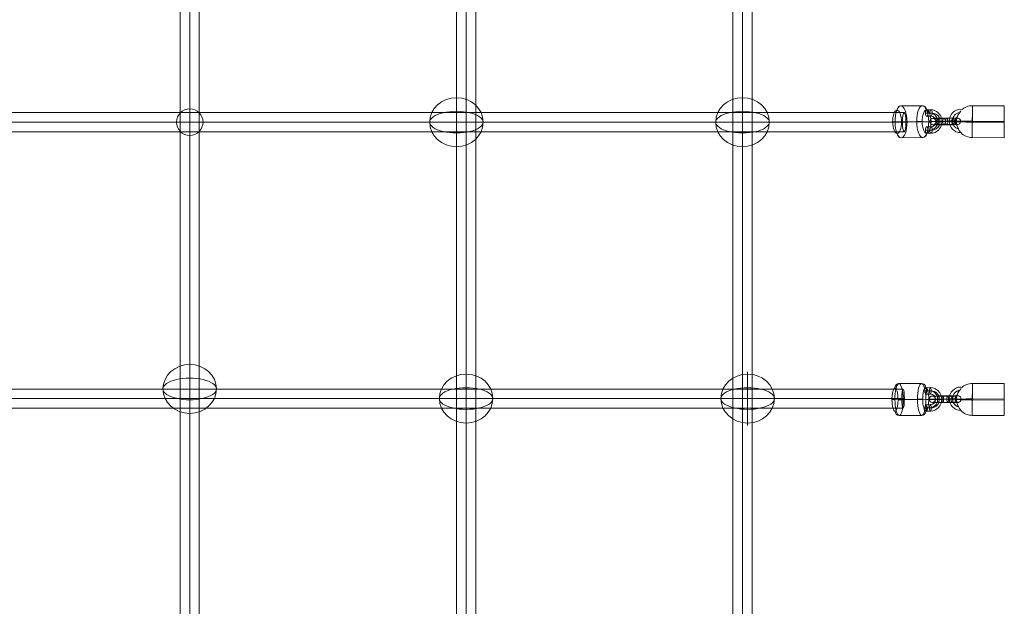
# Model space of a CAD drawing. Units: millimetres. Extents: x 408 to 17464, y 24 to 20110.
# Drawn here: x 8635 to 9561, y 14780 to 15331 of the extents above; entities that cross this region are included whole.
import ezdxf

# ---------------------------------------------------------------- set-up
doc = ezdxf.new("R2010")
doc.units = ezdxf.units.MM
doc.header["$MEASUREMENT"] = 0
for name, color, linetype, lineweight in [('Level 8', 18, 'Continuous', 0), ('themes2 - Level 25', 7, 'Continuous', 0), ('themes2 - Level 26', 7, 'Continuous', 0), ('themes2 - Level 27', 7, 'Continuous', 0)]:
    doc.layers.add(name, color=color, linetype=linetype, lineweight=lineweight)

# ---------------------------------------------------------------- blocks, each defined once
blk = doc.blocks.new('From Smart Solid_393')
at = {"layer": 'themes2 - Level 25', "color": 148, "linetype": 'Continuous', "lineweight": 13}
for p, q in [((25.89, 14.92), (-4.11, 15.07)), ((25.84, 0.34), (-4.16, 0.49)), ((25.8, -0.49), (-4.2, -0.34)), ((25.75, -15.07), (-4.25, -14.92))]:
    blk.add_line(p, q, dxfattribs=at)
for centre, major_axis, ratio, start_param, end_param in [((-14.9, 0.73), (-10.89, 1.53), 0.999973, 4.853154, 7.978904), ((-4.18, 0.07), (-14.98, 0.84), 0.999618, 4.763772, 5.518049), ((-14.9, 0.71), (-7.92, 1.12), 0.999973, 5.013246, 7.713438), ((-14.89, 0.75), (-7.92, 1.12), 0.999973, 5.015555, 7.711042), ((-14.9, 0.73), (-4.95, 0.7), 0.999973, 5.699685, 7.042994), ((-4.18, 0.07), (-14.98, 0.84), 0.999618, 6.071871, 6.334569), ((-4.18, 0.07), (-15, 0.07), 0.027604, 4.710969, 6.281765)]:
    blk.add_ellipse(centre, major_axis=major_axis, ratio=ratio, start_param=start_param, end_param=end_param, dxfattribs=at)
blk.add_ellipse((-4.18, 0.07), major_axis=(0.07, 15), ratio=0.00142, dxfattribs=at)
at = {"layer": 'themes2 - Level 25', "color": 148, "linetype": 'Continuous', "lineweight": 13, "extrusion": (0, 0, -1)}
for centre, major_axis, ratio in [((25.82, -0.07), (-0.07, -15), 0.00142), ((-22.9, 0.72), (3, 0), 0.007295)]:
    blk.add_ellipse(centre, major_axis=major_axis, ratio=ratio, dxfattribs=at)
for major_axis, ratio, start_param, end_param in [((15, -0.07), 0.027604, 1.572217, 3.143013), ((14.98, -0.84), 0.999618, 2.938708, 3.090209), ((14.98, -0.84), 0.999618, 1.519413, 2.327434)]:
    blk.add_ellipse((-4.18, 0.07), major_axis=major_axis, ratio=ratio, start_param=start_param, end_param=end_param, dxfattribs=at)
at = {"layer": 'themes2 - Level 25', "color": 148, "linetype": 'Continuous', "lineweight": 13}
for points, knots in [([(-14.91, 10.21), (-15.17, 9.88), (-15.45, 9.52), (-15.72, 9.16), (-16.11, 8.64), (-16.5, 8.09), (-16.84, 7.56), (-17.2, 7.01), (-17.52, 6.46), (-17.8, 5.94), (-18, 5.55), (-18.18, 5.18), (-18.33, 4.84), (-18.4, 4.66), (-18.47, 4.5), (-18.52, 4.36), (-18.56, 4.25), (-18.6, 4.16), (-18.62, 4.11), (-18.64, 4.06), (-18.65, 4.04), (-18.65, 4.04), (-18.65, 4.03), (-18.64, 4.06), (-18.63, 4.1), (-18.61, 4.15), (-18.58, 4.23), (-18.54, 4.33), (-18.47, 4.52), (-18.37, 4.76), (-18.27, 5), (-18.04, 5.51), (-17.76, 6.08), (-17.43, 6.64), (-17.09, 7.25), (-16.68, 7.87), (-16.26, 8.48), (-15.94, 8.92), (-15.61, 9.36), (-15.29, 9.78), (-15.16, 9.94), (-15.03, 10.11), (-14.9, 10.26)], [0, 0, 0, 0, 0.080781, 0.080781, 0.080781, 0.195618, 0.195618, 0.195618, 0.312912, 0.312912, 0.312912, 0.398094, 0.398094, 0.398094, 0.441806, 0.441806, 0.441806, 0.473855, 0.473855, 0.473855, 0.497071, 0.497071, 0.497071, 0.520367, 0.520367, 0.520367, 0.551801, 0.551801, 0.551801, 0.611116, 0.611116, 0.611116, 0.73407, 0.73407, 0.73407, 0.865258, 0.865258, 0.865258, 0.961366, 0.961366, 0.961366, 1, 1, 1, 1]), ([(-19.02, -2.12), (-19.02, -2.09), (-19.02, -2.09), (-19.02, -2.11), (-19.01, -2.14), (-19, -2.18), (-18.99, -2.23), (-18.97, -2.33), (-18.93, -2.47), (-18.89, -2.62), (-18.81, -2.94), (-18.7, -3.32), (-18.56, -3.71), (-18.33, -4.36), (-18.04, -5.07), (-17.7, -5.78), (-17.42, -6.36), (-17.11, -6.95), (-16.78, -7.51), (-16.54, -7.93), (-16.29, -8.35), (-16.06, -8.73), (-15.87, -9.02), (-15.69, -9.3), (-15.54, -9.54), (-15.41, -9.74), (-15.29, -9.9), (-15.21, -10.03), (-15.13, -10.15), (-15.07, -10.23), (-15.05, -10.26), (-15.03, -10.28), (-15.04, -10.27), (-15.08, -10.21), (-15.12, -10.15), (-15.18, -10.06), (-15.27, -9.93), (-15.35, -9.8), (-15.46, -9.64), (-15.58, -9.45), (-15.72, -9.24), (-15.88, -8.99), (-16.04, -8.73), (-16.28, -8.35), (-16.53, -7.92), (-16.78, -7.49), (-17.1, -6.93), (-17.42, -6.33), (-17.7, -5.75), (-17.98, -5.16), (-18.24, -4.57), (-18.44, -4.01), (-18.58, -3.64), (-18.71, -3.27), (-18.8, -2.94), (-18.86, -2.75), (-18.9, -2.58), (-18.94, -2.43), (-18.97, -2.33), (-18.99, -2.23), (-19, -2.17), (-19.01, -2.15), (-19.01, -2.13), (-19.02, -2.12)], [0, 0, 0, 0, 0.016412, 0.016412, 0.016412, 0.032717, 0.032717, 0.032717, 0.061376, 0.061376, 0.061376, 0.121314, 0.121314, 0.121314, 0.223226, 0.223226, 0.223226, 0.306126, 0.306126, 0.306126, 0.367928, 0.367928, 0.367928, 0.416772, 0.416772, 0.416772, 0.457313, 0.457313, 0.457313, 0.498169, 0.498169, 0.498169, 0.534358, 0.534358, 0.534358, 0.569148, 0.569148, 0.569148, 0.606094, 0.606094, 0.606094, 0.648209, 0.648209, 0.648209, 0.711304, 0.711304, 0.711304, 0.794527, 0.794527, 0.794527, 0.879458, 0.879458, 0.879458, 0.936543, 0.936543, 0.936543, 0.968054, 0.968054, 0.968054, 0.991044, 0.991044, 0.991044, 1, 1, 1, 1])]:
    blk.add_open_spline(points, degree=3, knots=knots, dxfattribs=at)
blk.add_open_spline([(-14.91, 10.21), (-14.91, 10.22), (-14.9, 10.24), (-14.9, 10.26)], degree=3, dxfattribs=at)
blk = doc.blocks.new('From Smart Solid_395')
at = {"layer": 'themes2 - Level 25', "color": 148, "linetype": 'Continuous', "lineweight": 13}
for p, q in [((25.89, 14.92), (-4.11, 15.07)), ((25.84, 0.34), (-4.16, 0.49)), ((25.8, -0.49), (-4.2, -0.34)), ((25.75, -15.07), (-4.25, -14.92))]:
    blk.add_line(p, q, dxfattribs=at)
for centre, major_axis, ratio, start_param, end_param in [((-14.9, 0.73), (-10.89, 1.53), 0.999973, 4.853154, 7.978904), ((-4.18, 0.07), (-14.98, 0.84), 0.999618, 4.763772, 5.518049), ((-14.9, 0.71), (-7.92, 1.12), 0.999973, 5.013246, 7.713438), ((-14.89, 0.75), (-7.92, 1.12), 0.999973, 5.015555, 7.711042), ((-14.9, 0.73), (-4.95, 0.7), 0.999973, 5.699685, 7.042994), ((-4.18, 0.07), (-14.98, 0.84), 0.999618, 6.071871, 6.334569), ((-4.18, 0.07), (-15, 0.07), 0.027604, 4.710969, 6.281765)]:
    blk.add_ellipse(centre, major_axis=major_axis, ratio=ratio, start_param=start_param, end_param=end_param, dxfattribs=at)
blk.add_ellipse((-4.18, 0.07), major_axis=(0.07, 15), ratio=0.00142, dxfattribs=at)
at = {"layer": 'themes2 - Level 25', "color": 148, "linetype": 'Continuous', "lineweight": 13, "extrusion": (0, 0, -1)}
for centre, major_axis, ratio in [((25.82, -0.07), (-0.07, -15), 0.00142), ((-22.9, 0.72), (3, 0), 0.007295)]:
    blk.add_ellipse(centre, major_axis=major_axis, ratio=ratio, dxfattribs=at)
for major_axis, ratio, start_param, end_param in [((15, -0.07), 0.027604, 1.572217, 3.143013), ((14.98, -0.84), 0.999618, 2.938708, 3.090209), ((14.98, -0.84), 0.999618, 1.519413, 2.327434)]:
    blk.add_ellipse((-4.18, 0.07), major_axis=major_axis, ratio=ratio, start_param=start_param, end_param=end_param, dxfattribs=at)
at = {"layer": 'themes2 - Level 25', "color": 148, "linetype": 'Continuous', "lineweight": 13}
for points, knots in [([(-14.91, 10.21), (-15.17, 9.88), (-15.45, 9.52), (-15.72, 9.16), (-16.11, 8.64), (-16.5, 8.09), (-16.84, 7.56), (-17.2, 7.01), (-17.52, 6.46), (-17.8, 5.94), (-18, 5.55), (-18.18, 5.18), (-18.33, 4.84), (-18.4, 4.66), (-18.47, 4.5), (-18.52, 4.36), (-18.56, 4.25), (-18.6, 4.16), (-18.62, 4.11), (-18.64, 4.06), (-18.65, 4.04), (-18.65, 4.04), (-18.65, 4.03), (-18.64, 4.06), (-18.63, 4.1), (-18.61, 4.15), (-18.58, 4.23), (-18.54, 4.33), (-18.47, 4.52), (-18.37, 4.76), (-18.27, 5), (-18.04, 5.51), (-17.76, 6.08), (-17.43, 6.64), (-17.09, 7.25), (-16.68, 7.87), (-16.26, 8.48), (-15.94, 8.92), (-15.61, 9.36), (-15.29, 9.78), (-15.16, 9.94), (-15.03, 10.11), (-14.9, 10.26)], [0, 0, 0, 0, 0.080781, 0.080781, 0.080781, 0.195618, 0.195618, 0.195618, 0.312912, 0.312912, 0.312912, 0.398094, 0.398094, 0.398094, 0.441806, 0.441806, 0.441806, 0.473855, 0.473855, 0.473855, 0.497071, 0.497071, 0.497071, 0.520367, 0.520367, 0.520367, 0.551801, 0.551801, 0.551801, 0.611116, 0.611116, 0.611116, 0.73407, 0.73407, 0.73407, 0.865258, 0.865258, 0.865258, 0.961366, 0.961366, 0.961366, 1, 1, 1, 1]), ([(-19.02, -2.12), (-19.02, -2.09), (-19.02, -2.09), (-19.02, -2.11), (-19.01, -2.14), (-19, -2.18), (-18.99, -2.23), (-18.97, -2.33), (-18.93, -2.47), (-18.89, -2.62), (-18.81, -2.94), (-18.7, -3.32), (-18.56, -3.71), (-18.33, -4.36), (-18.04, -5.07), (-17.7, -5.78), (-17.42, -6.36), (-17.11, -6.95), (-16.78, -7.51), (-16.54, -7.93), (-16.29, -8.35), (-16.06, -8.73), (-15.87, -9.02), (-15.69, -9.3), (-15.54, -9.54), (-15.41, -9.74), (-15.29, -9.9), (-15.21, -10.03), (-15.13, -10.15), (-15.07, -10.23), (-15.05, -10.26), (-15.03, -10.28), (-15.04, -10.27), (-15.08, -10.21), (-15.12, -10.15), (-15.18, -10.06), (-15.27, -9.93), (-15.35, -9.8), (-15.46, -9.64), (-15.58, -9.45), (-15.72, -9.24), (-15.88, -8.99), (-16.04, -8.73), (-16.28, -8.35), (-16.53, -7.92), (-16.78, -7.49), (-17.1, -6.93), (-17.42, -6.33), (-17.7, -5.75), (-17.98, -5.16), (-18.24, -4.57), (-18.44, -4.01), (-18.58, -3.64), (-18.71, -3.27), (-18.8, -2.94), (-18.86, -2.75), (-18.9, -2.58), (-18.94, -2.43), (-18.97, -2.33), (-18.99, -2.23), (-19, -2.17), (-19.01, -2.15), (-19.01, -2.13), (-19.02, -2.12)], [0, 0, 0, 0, 0.016412, 0.016412, 0.016412, 0.032717, 0.032717, 0.032717, 0.061376, 0.061376, 0.061376, 0.121314, 0.121314, 0.121314, 0.223226, 0.223226, 0.223226, 0.306126, 0.306126, 0.306126, 0.367928, 0.367928, 0.367928, 0.416772, 0.416772, 0.416772, 0.457313, 0.457313, 0.457313, 0.498169, 0.498169, 0.498169, 0.534358, 0.534358, 0.534358, 0.569148, 0.569148, 0.569148, 0.606094, 0.606094, 0.606094, 0.648209, 0.648209, 0.648209, 0.711304, 0.711304, 0.711304, 0.794527, 0.794527, 0.794527, 0.879458, 0.879458, 0.879458, 0.936543, 0.936543, 0.936543, 0.968054, 0.968054, 0.968054, 0.991044, 0.991044, 0.991044, 1, 1, 1, 1])]:
    blk.add_open_spline(points, degree=3, knots=knots, dxfattribs=at)
blk.add_open_spline([(-14.91, 10.21), (-14.91, 10.22), (-14.9, 10.24), (-14.9, 10.26)], degree=3, dxfattribs=at)
blk = doc.blocks.new('From Smart Solid_475')
at = {"layer": 'themes2 - Level 27', "color": 40, "linetype": 'Continuous', "lineweight": 0}
for p, q in [((-9, -807.64), (-9, 807.64)), ((0, -808.5), (0, 808.5)), ((0, -806.79), (0, 806.79)), ((9, -807.64), (9, 807.64))]:
    blk.add_line(p, q, dxfattribs=at)
blk = doc.blocks.new('From Smart Solid_476')
at = {"layer": 'themes2 - Level 27', "color": 40, "linetype": 'Continuous', "lineweight": 0}
for p, q in [((806.98, 9), (-806.99, 9)), ((808.27, 0), (-808.27, 0)), ((806.98, -9), (-806.99, -9)), ((805.7, 0), (-805.72, 0))]:
    blk.add_line(p, q, dxfattribs=at)
blk.add_ellipse((806.98, 0), major_axis=(0, 9), ratio=0.142792, dxfattribs=at)
blk = doc.blocks.new('From Smart Solid_477')
at = {"layer": 'themes2 - Level 27', "color": 40, "linetype": 'Continuous', "lineweight": 0}
for p, q in [((808.23, 9), (-808.24, 9)), ((809.93, 0), (-809.93, 0)), ((808.23, -9), (-808.24, -9)), ((806.52, 0), (-806.55, 0))]:
    blk.add_line(p, q, dxfattribs=at)
blk.add_ellipse((808.23, 0), major_axis=(0, 9), ratio=0.189659, dxfattribs=at)
blk = doc.blocks.new('From Smart Solid_481')
at = {"layer": 'themes2 - Level 27', "color": 40, "linetype": 'Continuous', "lineweight": 0}
for p, q in [((-9, -807.85), (-9, 807.85)), ((0, -809.13), (0, 809.13)), ((0, -806.57), (0, 806.57)), ((9, -807.85), (9, 807.85))]:
    blk.add_line(p, q, dxfattribs=at)
blk = doc.blocks.new('From Smart Solid_483')
at = {"layer": 'themes2 - Level 27', "color": 40, "linetype": 'Continuous', "lineweight": 0}
for p, q in [((-9, -809.59), (-9, 809.59)), ((0, -811.29), (0, 811.29)), ((0, -807.89), (0, 807.89)), ((9, -809.59), (9, 809.59))]:
    blk.add_line(p, q, dxfattribs=at)
blk = doc.blocks.new('From Smart Solid_506')
at = {"layer": 'themes2 - Level 26', "color": 253, "lineweight": 13}
for p, q in [((-6.75, 10.98), (-2.58, 11.02)), ((-7.87, 8.01), (-3.7, 8.05)), ((-6.73, 4.98), (-2.56, 5.02)), ((-5.61, 7.95), (-1.44, 7.99)), ((-3.64, -7.95), (-7.81, -7.99)), ((-2.52, -4.98), (-6.69, -5.02)), ((-1.38, -8.01), (-5.55, -8.05)), ((-2.5, -10.98), (-6.67, -11.02))]:
    blk.add_line(p, q, dxfattribs=at)
at = {"layer": 'themes2 - Level 26', "color": 253, "lineweight": 13, "extrusion": (0, 0, -1)}
for centre in [(-6.74, 7.98), (-2.57, 8.02)]:
    blk.add_ellipse(centre, major_axis=(0.03, -3), ratio=0.376423, dxfattribs=at)
at = {"layer": 'themes2 - Level 26', "color": 253, "lineweight": 13}
for centre, major_axis, ratio in [((-2.57, 8.02), (-0.03, 3), 0.376423), ((4.87, 0.08), (3, 0.01), 0.01215), ((-6.68, -8.02), (-0.03, 3), 0.376423), ((-2.51, -7.98), (-0.03, 3), 0.376423)]:
    blk.add_ellipse(centre, major_axis=major_axis, ratio=ratio, dxfattribs=at)
at = {"layer": 'themes2 - Level 26', "color": 253, "lineweight": 13, "extrusion": (0, 0, -1)}
for centre, major_axis in [((-2.54, 0.02), (0.29, 11)), ((-3.67, 0.05), (0.21, 8)), ((-2.54, 0.02), (0.13, 5)), ((-1.41, -0.01), (0.21, 8))]:
    blk.add_ellipse(centre, major_axis=major_axis, ratio=0.926368, start_param=6.25092, end_param=9.392513, dxfattribs=at)
blk = doc.blocks.new('From Smart Solid_507')
at = {"layer": 'themes2 - Level 26', "color": 253, "lineweight": 13}
for p, q in [((0.03, 0.14), (-8.31, 0.07)), ((1.15, 3.11), (-7.19, 3.04)), ((2.29, 0.09), (-6.05, 0.01)), ((-1.17, 2.89), (7.17, 2.96)), ((1.17, -2.88), (-7.17, -2.96)), ((-2.29, -0.08), (6.05, -0.01)), ((-1.15, -3.11), (7.19, -3.04)), ((-0.03, -0.14), (8.31, -0.07))]:
    blk.add_line(p, q, dxfattribs=at)
for centre, major_axis, start_param, end_param in [((-4.17, -0.04), (11, 0.04), 1.95675, 5.098343), ((-4.18, 2.96), (8, 0.03), 1.95675, 5.098343), ((-4.17, -0.04), (5, 0.02), 1.95675, 5.098343), ((4.17, 0.04), (11, 0.04), 5.098343, 8.239935), ((4.16, 3.04), (8, 0.03), 5.098343, 8.239935), ((4.17, 0.04), (5, 0.02), 5.098343, 8.239935), ((-4.16, -3.03), (8, 0.03), 1.95675, 5.098343), ((4.18, -2.96), (8, 0.03), 5.098343, 8.239935)]:
    blk.add_ellipse(centre, major_axis=major_axis, ratio=0.012142, start_param=start_param, end_param=end_param, dxfattribs=at)
for centre, major_axis, ratio in [((-11.58, -0.1), (0.08, 3), 0.926372), ((-7.18, 0.04), (-0.03, 3), 0.376415), ((-7.18, 0.04), (-0.03, 3), 0.376415), ((1.16, 0.11), (-0.03, 3), 0.376415)]:
    blk.add_ellipse(centre, major_axis=major_axis, ratio=ratio, dxfattribs=at)
at = {"layer": 'themes2 - Level 26', "color": 253, "lineweight": 13, "extrusion": (0, 0, -1)}
for centre, major_axis, ratio in [((-1.16, -0.11), (-0.03, 3), 0.376415), ((7.18, -0.04), (-0.03, 3), 0.376415), ((7.18, -0.04), (-0.03, 3), 0.376415), ((11.58, 0.1), (0.08, 3), 0.926372)]:
    blk.add_ellipse(centre, major_axis=major_axis, ratio=ratio, dxfattribs=at)
blk = doc.blocks.new('From Smart Solid_510')
at = {"layer": 'themes2 - Level 26', "color": 253, "lineweight": 13}
for p, q in [((-7.18, 10.98), (-2.83, 11.02)), ((-7.95, 8.01), (-3.6, 8.05)), ((-7.15, 4.98), (-2.8, 5.02)), ((-6.38, 7.95), (-2.04, 7.99)), ((-3.52, -7.95), (-7.87, -7.99)), ((-2.75, -4.98), (-7.1, -5.02)), ((-1.96, -8.01), (-6.3, -8.05)), ((-2.72, -10.98), (-7.07, -11.02))]:
    blk.add_line(p, q, dxfattribs=at)
at = {"layer": 'themes2 - Level 26', "color": 253, "lineweight": 13, "extrusion": (0, 0, -1)}
for centre in [(-7.16, 7.98), (-2.82, 8.02)]:
    blk.add_ellipse(centre, major_axis=(0.02, -3), ratio=0.260716, dxfattribs=at)
at = {"layer": 'themes2 - Level 26', "color": 253, "lineweight": 13}
for centre, major_axis, ratio in [((-2.82, 8.02), (-0.02, 3), 0.260716), ((4.94, 0.08), (3, 0.01), 0.011627), ((-7.08, -8.02), (-0.02, 3), 0.260716), ((-2.74, -7.98), (-0.02, 3), 0.260716)]:
    blk.add_ellipse(centre, major_axis=major_axis, ratio=ratio, dxfattribs=at)
at = {"layer": 'themes2 - Level 26', "color": 253, "lineweight": 13, "extrusion": (0, 0, -1)}
for centre, major_axis in [((-2.78, 0.02), (0.42, 10.99)), ((-3.56, 0.05), (0.3, 7.99)), ((-2.78, 0.02), (0.19, 5)), ((-2, -0.01), (0.3, 7.99))]:
    blk.add_ellipse(centre, major_axis=major_axis, ratio=0.965346, start_param=6.238618, end_param=9.38021, dxfattribs=at)
blk = doc.blocks.new('From Smart Solid_511')
at = {"layer": 'themes2 - Level 26', "color": 253, "lineweight": 13}
for p, q in [((1.48, 0.14), (-7.21, 0.07)), ((2.24, 3.11), (-6.45, 3.04)), ((3.04, 0.09), (-5.65, 0.01)), ((-2.27, 2.89), (6.42, 2.96)), ((2.27, -2.88), (-6.42, -2.96)), ((-3.04, -0.08), (5.65, -0.01)), ((-2.24, -3.11), (6.45, -3.04)), ((-1.48, -0.14), (7.21, -0.07))]:
    blk.add_line(p, q, dxfattribs=at)
for centre, major_axis, start_param, end_param in [((-4.34, -0.04), (11, 0.06), 1.834569, 4.976162), ((-4.36, 2.96), (8, 0.04), 1.834569, 4.976162), ((-4.34, -0.04), (5, 0.03), 1.834569, 4.976162), ((4.34, 0.04), (11, 0.06), 4.976162, 8.117755), ((4.33, 3.04), (8, 0.04), 4.976162, 8.117755), ((4.34, 0.04), (5, 0.03), 4.976162, 8.117755), ((-4.33, -3.03), (8, 0.04), 1.834569, 4.976162), ((4.36, -2.96), (8, 0.04), 4.976162, 8.117755)]:
    blk.add_ellipse(centre, major_axis=major_axis, ratio=0.011619, start_param=start_param, end_param=end_param, dxfattribs=at)
for centre, major_axis, ratio in [((-12.07, -0.1), (0.11, 3), 0.965348), ((-6.43, 0.04), (-0.02, 3), 0.260707), ((-6.43, 0.04), (-0.02, 3), 0.260707), ((2.26, 0.11), (-0.02, 3), 0.260707)]:
    blk.add_ellipse(centre, major_axis=major_axis, ratio=ratio, dxfattribs=at)
at = {"layer": 'themes2 - Level 26', "color": 253, "lineweight": 13, "extrusion": (0, 0, -1)}
for centre, major_axis, ratio in [((-2.26, -0.11), (-0.02, 3), 0.260707), ((6.43, -0.04), (-0.02, 3), 0.260707), ((6.43, -0.04), (-0.02, 3), 0.260707), ((12.07, 0.1), (0.11, 3), 0.965348)]:
    blk.add_ellipse(centre, major_axis=major_axis, ratio=ratio, dxfattribs=at)
blk = doc.blocks.new('From Smart Solid_874')
at = {"layer": 'themes2 - Level 26', "color": 253, "linetype": 'Continuous', "lineweight": 0}
for p, q in [((0, 12.5), (0, -12.5)), ((12.5, 0), (-12.5, 0)), ((-12.5, 0), (12.5, 0))]:
    blk.add_line(p, q, dxfattribs=at)
blk.add_arc((0, 0), 12.5, 0, 180, dxfattribs=at)
at = {"layer": 'themes2 - Level 26', "color": 253, "linetype": 'Continuous', "lineweight": 0, "extrusion": (0, 0, -1)}
blk.add_arc((0, 0), 12.5, 180, 0, dxfattribs=at)
blk = doc.blocks.new('From Smart Solid_881')
at = {"layer": 'themes2 - Level 26', "color": 253, "lineweight": 13}
for p, q in [((-10.24, 14.91), (10.14, 15.08)), ((-15.84, 0.06), (4.54, 0.24)), ((-4.54, -0.24), (15.84, -0.06)), ((-10.14, -15.09), (10.24, -14.91))]:
    blk.add_line(p, q, dxfattribs=at)
for centre, major_axis in [((-13.9, -0.12), (-0.09, 11)), ((10.19, 0.09), (0.13, -15))]:
    blk.add_ellipse(centre, major_axis=major_axis, ratio=0.376415, dxfattribs=at)
at = {"layer": 'themes2 - Level 26', "color": 253, "lineweight": 13, "extrusion": (0, 0, -1)}
for centre, major_axis in [((-10.19, -0.09), (-0.13, 15)), ((13.9, 0.12), (0.09, -11))]:
    blk.add_ellipse(centre, major_axis=major_axis, ratio=0.376415, dxfattribs=at)
at = {"layer": 'themes2 - Level 26', "color": 253, "lineweight": 13}
for centre, major_axis, ratio, start_param, end_param in [((-10.23, 10.91), (0.11, 4), 0.926371, 0.032307, 1.603103), ((-14.33, 0.02), (4, 0.01), 0.012165, 1.95675, 3.527547), ((14.33, -0.02), (4, 0.01), 0.012165, 5.098343, 6.669139), ((10.23, -10.91), (0.11, 4), 0.926371, 3.1739, 4.744696)]:
    blk.add_ellipse(centre, major_axis=major_axis, ratio=ratio, start_param=start_param, end_param=end_param, dxfattribs=at)
at = {"layer": 'themes2 - Level 26', "color": 253, "lineweight": 13, "extrusion": (0, 0, -1)}
for centre, major_axis, ratio, start_param, end_param in [((10.15, 11.09), (0.11, 4), 0.926371, 6.250878, 7.821675), ((6.05, 0.2), (4, 0.01), 0.012165, 4.326435, 5.897231), ((-6.05, -0.2), (4, 0.01), 0.012165, 1.184842, 2.755639), ((-10.15, -11.09), (0.11, 4), 0.926371, 3.109286, 4.680082)]:
    blk.add_ellipse(centre, major_axis=major_axis, ratio=ratio, start_param=start_param, end_param=end_param, dxfattribs=at)
blk = doc.blocks.new('From Smart Solid_883')
at = {"layer": 'themes2 - Level 26', "color": 253, "lineweight": 13}
for p, q in [((-10.69, 14.91), (10.54, 15.09)), ((-14.53, 0.06), (6.71, 0.24)), ((-6.71, -0.24), (14.53, -0.06)), ((-10.54, -15.09), (10.69, -14.91))]:
    blk.add_line(p, q, dxfattribs=at)
for centre, major_axis in [((-14.48, -0.12), (-0.09, 11)), ((10.62, 0.09), (0.12, -15))]:
    blk.add_ellipse(centre, major_axis=major_axis, ratio=0.260708, dxfattribs=at)
at = {"layer": 'themes2 - Level 26', "color": 253, "lineweight": 13, "extrusion": (0, 0, -1)}
for centre, major_axis in [((-10.62, -0.09), (-0.12, 15)), ((14.48, 0.12), (0.09, -11))]:
    blk.add_ellipse(centre, major_axis=major_axis, ratio=0.260708, dxfattribs=at)
at = {"layer": 'themes2 - Level 26', "color": 253, "lineweight": 13}
for centre, major_axis, ratio, start_param, end_param in [((-10.67, 10.91), (0.15, 4), 0.965348, 0.044631, 1.615427), ((-13.49, 0.02), (4, 0.02), 0.011643, 1.83457, 3.405366), ((13.49, -0.02), (4, 0.02), 0.011643, 4.976162, 6.546959), ((10.67, -10.91), (0.15, 4), 0.965348, 3.186223, 4.75702)]:
    blk.add_ellipse(centre, major_axis=major_axis, ratio=ratio, start_param=start_param, end_param=end_param, dxfattribs=at)
at = {"layer": 'themes2 - Level 26', "color": 253, "lineweight": 13, "extrusion": (0, 0, -1)}
for centre, major_axis, ratio, start_param, end_param in [((10.56, 11.09), (0.15, 4), 0.965348, 6.238555, 7.809351), ((7.75, 0.2), (4, 0.02), 0.011643, 4.448615, 6.019412), ((-7.75, -0.2), (4, 0.02), 0.011643, 1.307023, 2.877819), ((-10.56, -11.09), (0.15, 4), 0.965348, 3.096962, 4.667758)]:
    blk.add_ellipse(centre, major_axis=major_axis, ratio=ratio, start_param=start_param, end_param=end_param, dxfattribs=at)
blk = doc.blocks.new('From Smart Solid_951')
at = {"layer": 'themes2 - Level 26', "color": 253, "linetype": 'Continuous', "lineweight": 13}
for p, q in [((0, -10.19), (0, 25.16)), ((0, 10.19), (0, -25.16))]:
    blk.add_line(p, q, dxfattribs=at)
blk.add_ellipse((0, 0), major_axis=(25.16, 0), ratio=0.914321, dxfattribs=at)
blk.add_ellipse((0, 0), major_axis=(-25.16, 0), ratio=0.40499, start_param=4.712389, end_param=7.853982, dxfattribs=at)
at = {"layer": 'themes2 - Level 26', "color": 253, "linetype": 'Continuous', "lineweight": 13, "extrusion": (0, 0, -1)}
blk.add_ellipse((0, 0), major_axis=(25.16, 0), ratio=0.40499, start_param=4.712389, end_param=7.853982, dxfattribs=at)
blk = doc.blocks.new('From Smart Solid_952')
at = {"layer": 'themes2 - Level 26', "color": 253, "linetype": 'Continuous', "lineweight": 13}
for p, q in [((0, -10.19), (0, 25.16)), ((0, 10.19), (0, -25.16))]:
    blk.add_line(p, q, dxfattribs=at)
blk.add_ellipse((0, 0), major_axis=(25.16, 0), ratio=0.914321, dxfattribs=at)
blk.add_ellipse((0, 0), major_axis=(-25.16, 0), ratio=0.40499, start_param=4.712389, end_param=7.853982, dxfattribs=at)
at = {"layer": 'themes2 - Level 26', "color": 253, "linetype": 'Continuous', "lineweight": 13, "extrusion": (0, 0, -1)}
blk.add_ellipse((0, 0), major_axis=(25.16, 0), ratio=0.40499, start_param=4.712389, end_param=7.853982, dxfattribs=at)
blk = doc.blocks.new('From Smart Solid_953')
at = {"layer": 'themes2 - Level 26', "color": 253, "linetype": 'Continuous', "lineweight": 13}
for p, q in [((0, -10.19), (0, 25.16)), ((0, 10.19), (0, -25.16))]:
    blk.add_line(p, q, dxfattribs=at)
blk.add_ellipse((0, 0), major_axis=(25.16, 0), ratio=0.914321, dxfattribs=at)
blk.add_ellipse((0, 0), major_axis=(-25.16, 0), ratio=0.40499, start_param=4.712389, end_param=7.853982, dxfattribs=at)
at = {"layer": 'themes2 - Level 26', "color": 253, "linetype": 'Continuous', "lineweight": 13, "extrusion": (0, 0, -1)}
blk.add_ellipse((0, 0), major_axis=(25.16, 0), ratio=0.40499, start_param=4.712389, end_param=7.853982, dxfattribs=at)
blk = doc.blocks.new('From Smart Solid_954')
at = {"layer": 'themes2 - Level 26', "color": 253, "linetype": 'Continuous', "lineweight": 13}
for p, q in [((0, -10.19), (0, 25.16)), ((0, 10.19), (0, -25.16))]:
    blk.add_line(p, q, dxfattribs=at)
blk.add_ellipse((0, 0), major_axis=(25.16, 0), ratio=0.914321, dxfattribs=at)
blk.add_ellipse((0, 0), major_axis=(-25.16, 0), ratio=0.40499, start_param=4.712389, end_param=7.853982, dxfattribs=at)
at = {"layer": 'themes2 - Level 26', "color": 253, "linetype": 'Continuous', "lineweight": 13, "extrusion": (0, 0, -1)}
blk.add_ellipse((0, 0), major_axis=(25.16, 0), ratio=0.40499, start_param=4.712389, end_param=7.853982, dxfattribs=at)
blk = doc.blocks.new('From Smart Solid_959')
at = {"layer": 'themes2 - Level 26', "color": 253, "linetype": 'Continuous', "lineweight": 13}
for p, q in [((0, -10.19), (0, 25.16)), ((0, 10.19), (0, -25.16))]:
    blk.add_line(p, q, dxfattribs=at)
blk.add_ellipse((0, 0), major_axis=(25.16, 0), ratio=0.914321, dxfattribs=at)
blk.add_ellipse((0, 0), major_axis=(-25.16, 0), ratio=0.40499, start_param=4.712389, end_param=7.853982, dxfattribs=at)
at = {"layer": 'themes2 - Level 26', "color": 253, "linetype": 'Continuous', "lineweight": 13, "extrusion": (0, 0, -1)}
blk.add_ellipse((0, 0), major_axis=(25.16, 0), ratio=0.40499, start_param=4.712389, end_param=7.853982, dxfattribs=at)
blk = doc.blocks.new('themes2')
at = {"layer": 'themes2 - Level 25', "color": 148, "linetype": 'Continuous', "lineweight": 13}
for name, p in [('From Smart Solid_393', (9535.08, 15235.41)), ('From Smart Solid_395', (9535.08, 14974.17))]:
    blk.add_blockref(name, p, dxfattribs=at)
at = {"layer": 'themes2 - Level 26', "color": 253, "linetype": 'Continuous', "lineweight": 13}
for name, p in [('From Smart Solid_953', (9045.59, 15235.01)), ('From Smart Solid_952', (9314.69, 15235.01)), ('From Smart Solid_959', (8794.67, 14984.08)), ('From Smart Solid_954', (9054.67, 14975.01)), ('From Smart Solid_951', (9319.51, 14975.01))]:
    blk.add_blockref(name, p, dxfattribs=at)
at = {"layer": 'themes2 - Level 26', "color": 253, "linetype": 'Continuous', "lineweight": 0}
blk.add_blockref('From Smart Solid_874', (8794.67, 15235.01), dxfattribs=at)
at = {"layer": 'themes2 - Level 26', "color": 253, "lineweight": 13}
for name, p in [('From Smart Solid_881', (9474, 15235.4)), ('From Smart Solid_506', (9494.6, 15235.54)), ('From Smart Solid_507', (9505.49, 15235.66)), ('From Smart Solid_883', (9472.61, 14974.17)), ('From Smart Solid_510', (9494.22, 14974.3)), ('From Smart Solid_511', (9505.43, 14974.43))]:
    blk.add_blockref(name, p, dxfattribs=at)
at = {"layer": 'themes2 - Level 27', "color": 40, "linetype": 'Continuous', "lineweight": 0}
for name, p in [('From Smart Solid_483', (8794.67, 15375.63)), ('From Smart Solid_481', (9054.67, 15375.37)), ('From Smart Solid_475', (9314.67, 15375.15)), ('From Smart Solid_477', (8658.56, 15235.01)), ('From Smart Solid_476', (8658.77, 14975.01))]:
    blk.add_blockref(name, p, dxfattribs=at)

msp = doc.modelspace()

# ---------------------------------------------------------------- block references
at = {"layer": 'Level 8', "color": 7, "linetype": 'Continuous', "lineweight": 0}
msp.add_blockref('themes2', (0, 0), dxfattribs=at)

doc.saveas('drawing.dxf')
